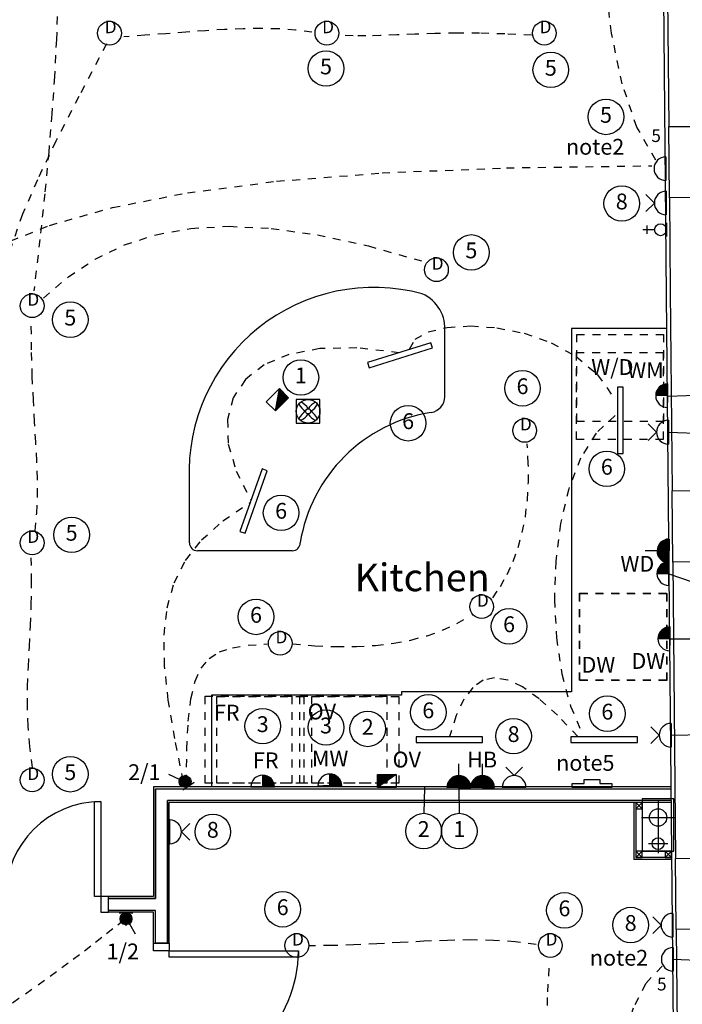
# Model space of a CAD drawing. Extents: x -273868 to -195807, y -121179 to -46101.
# Drawn here: x -209934 to -205744, y -107828 to -101600 of the extents above; entities that cross this region are included whole.
import ezdxf
from ezdxf.enums import TextEntityAlignment as Align

# ---------------------------------------------------------------- set-up
doc = ezdxf.new("R2010")
doc.units = 0
doc.header["$LTSCALE"] = 50
doc.header["$MEASUREMENT"] = 0
for name, pattern in [('DIVIDE', [1.25, 0.5, -0.25, 0, -0.25, 0, -0.25]), ('HIDDEN2', [0.1875, 0.125, -0.0625]), ('SHORT', [2, 1, -1]), ('XREF1$0$HIDDEN', [0.375, 0.25, -0.125])]:
    doc.linetypes.add(name, pattern=pattern)
doc.layers.get('0').update_dxf_attribs({"linetype": 'CONTINUOUS'})
for name, color, linetype in [('0VENT', 3, 'DIVIDE'), ('E000G000', 7, 'CONTINUOUS'), ('EL-CIRCUIT-NO', 7, 'CONTINUOUS'), ('EL-LIGHTING-ELEV', 7, 'CONTINUOUS'), ('EL-LIGHTING-PLAN', 7, 'CONTINUOUS'), ('EL-MISC-ELEV', 7, 'CONTINUOUS'), ('EL-MISC-PLAN', 7, 'CONTINUOUS'), ('EL-SOCKET-ELEV', 7, 'CONTINUOUS'), ('EL-SOCKET-PLAN', 7, 'CONTINUOUS'), ('H570G300', 100, 'CONTINUOUS'), ('SERVICE00', 7, 'CONTINUOUS'), ('XREF1$0$24', 7, 'CONTINUOUS'), ('XREF1$0$27', 7, 'CONTINUOUS'), ('XREF1$0$46', 7, 'CONTINUOUS'), ('XREF1$0$DOOR', 1, 'CONTINUOUS'), ('XREF1$0$KITSURFACES', 1, 'CONTINUOUS'), ('XREF1$0$RM_TEXT', 2, 'CONTINUOUS'), ('XREF1$0$RWP', 1, 'CONTINUOUS'), ('XREF1$0$SLAB_HOLES', 1, 'CONTINUOUS'), ('XREF1$0$STRUCT', 4, 'CONTINUOUS'), ('XREF1$0$SVP', 2, 'CONTINUOUS'), ('XREF1$0$WALL_HATCH', 7, 'CONTINUOUS')]:
    doc.layers.add(name, color=color, linetype=linetype)
doc.styles.add('2MM', font='ROMANS.SHX', dxfattribs={"height": 100})
doc.styles.get("Standard").update_dxf_attribs({"font": 'romans.shx', "height": 100})
doc.styles.add('XREF1$0$ROMANS', font='romans.shx', dxfattribs={"height": 150})

# ---------------------------------------------------------------- blocks, each defined once
blk = doc.blocks.new('APP')
at = {"layer": 'SERVICE00', "linetype": 'SHORT'}
blk.add_lwpolyline([(0, 275), (550, 275), (550, -275), (0, -275)], close=True, dxfattribs=at)
blk = doc.blocks.new('FR')
at = {"layer": 'EL-SOCKET-PLAN'}
blk.add_text('FR', height=100, dxfattribs=at).set_placement((0, 0), align=Align.CENTER)
blk = doc.blocks.new('OV')
at = {"layer": 'EL-SOCKET-PLAN'}
blk.add_text('OV', height=100, dxfattribs=at).set_placement((0, 0), align=Align.CENTER)
blk = doc.blocks.new('DW')
at = {"layer": 'EL-SOCKET-PLAN'}
blk.add_text('DW', height=100, dxfattribs=at).set_placement((0, 0), align=Align.CENTER)
blk = doc.blocks.new('XREF1$0$75RWP')
at = {"layer": 'XREF1$0$RWP', "color": 7}
for p, q in [((-60.5, 0), (60.5, 0)), ((0, 60.5), (0, -60.5))]:
    blk.add_line(p, q, dxfattribs=at)
at = {"layer": 'XREF1$0$RWP'}
blk.add_circle((0, 0), 37.5, dxfattribs=at)
blk = doc.blocks.new('XREF1$0$SVP')
at = {"layer": 'XREF1$0$SVP', "color": 1}
for p, q in [((0, 105), (0, -105)), ((-105, 0), (105, 0))]:
    blk.add_line(p, q, dxfattribs=at)
at = {"layer": 'XREF1$0$SVP'}
blk.add_circle((0, 0), 55, dxfattribs=at)
blk = doc.blocks.new('XREF1$0$40STUD')
at = {"layer": 'XREF1$0$46'}
for p, q in [((40, 0), (0, 40)), ((40, 40), (0, 0))]:
    blk.add_line(p, q, dxfattribs=at)
blk.add_lwpolyline([(0, 40), (0, 0), (40, 0), (40, 40)], close=True, dxfattribs=at)
blk = doc.blocks.new('XREF1$0$27_30_33KIT')
at = {"layer": 'XREF1$0$KITSURFACES', "linetype": 'CONTINUOUS'}
for p, q in [((1841.3, 2467.2), (1841.3, 2873.3)), ((877.6, 1493.3), (277.6, 1493.3))]:
    blk.add_line(p, q, dxfattribs=at)
at = {"layer": 'XREF1$0$KITSURFACES'}
for p, q in [((2642.8, 2900), (2642.8, 600)), ((3244.8, 2900), (2642.8, 2900)), ((227.6, 1543.3), (227.6, 1895.4)), ((367.8, 580), (367.8, 0)), ((1567.8, 580), (367.8, 580)), ((2642.8, 600), (1567.8, 600)), ((1567.8, 600), (1567.8, 580))]:
    blk.add_line(p, q, dxfattribs=at)
for centre, radius, start, end in [((1393.2, 1991.4), 1167.8, 74.77612, 182.53737), ((1604.8, 2900), 238, 353.54717, 66.45283), ((1741.3, 2467.2), 100, 278.92925, 0), ((1911.6, 1383.7), 996.9, 98.92925, 170.78862), ((-772.4, 1895.4), 1000, 0, 2.53737)]:
    blk.add_arc(centre, radius, start, end, dxfattribs=at)
at = {"layer": 'XREF1$0$KITSURFACES', "linetype": 'CONTINUOUS'}
for centre, start, end in [((277.6, 1543.3), 180, 270), ((877.6, 1543.3), 270, 0)]:
    blk.add_arc(centre, 50, start, end, dxfattribs=at)
blk = doc.blocks.new('XREF1$0$1300STO_DR')
at = {"layer": 'XREF1$0$DOOR'}
for points in [[(50, 100), (90, 100), (90, 700), (50, 700)], [(1250, 100), (1210, 100), (1210, 700), (1250, 700)], [(0, 0), (50, 0), (50, 100), (0, 100)], [(1250, 0), (1300, 0), (1300, 100), (1250, 100)]]:
    blk.add_lwpolyline(points, close=True, dxfattribs=at)
for centre, start, end in [((50, 100), 0, 90), ((1250, 100), 90, 180)]:
    blk.add_arc(centre, 600, start, end, dxfattribs=at)
blk = doc.blocks.new('XREF1$0$916STO_DR')
at = {"layer": 'XREF1$0$DOOR'}
for points in [[(90, 866), (90, 50), (50, 50), (50, 866)], [(50, -50), (0, -50), (0, 50), (50, 50)], [(916, -50), (866, -50), (866, 50), (916, 50)]]:
    blk.add_lwpolyline(points, close=True, dxfattribs=at)
blk.add_arc((50, 50), 816, 0, 90, dxfattribs=at)
blk = doc.blocks.new('UCLTASK')
at = {"layer": 'EL-LIGHTING-PLAN', "elevation": 2237.5, "flags": 128}
blk.add_lwpolyline([(-16.2, -217.3), (18.8, -217.3), (18.9, 202.7), (-16.1, 202.7)], close=True, dxfattribs=at)
blk = doc.blocks.new('*X92')
at = {"color": 0}
for p, q in [((6.3, 420.9), (6.3, 461)), ((12.5, 413.4), (12.5, 468.5)), ((18.8, 408.7), (18.8, 473.1)), ((25, 405.7), (25, 476.1)), ((31.3, 404), (31.3, 477.8)), ((37.5, 403.4), (37.5, 478.4)), ((43.8, 403.9), (43.8, 478)), ((50, 405.4), (50, 476.4)), ((56.3, 408.2), (56.3, 473.6)), ((62.5, 412.6), (62.5, 469.2)), ((68.8, 419.5), (68.8, 462.3)), ((75, 435.2), (75, 446.6))]:
    blk.add_line(p, q, dxfattribs=at)
blk = doc.blocks.new('LSWITCH')
at = {"layer": 'EL-LIGHTING-ELEV'}
blk.add_line((0, -43, 1407), (0, 43, 1407), dxfattribs=at)
at = {"layer": 'EL-LIGHTING-PLAN'}
blk.add_line((68.3, 21.4, 1450), (133.3, 58.9, 1450), dxfattribs=at)
blk.add_circle((37.5, 0, 1450), 37.5, dxfattribs=at)
blk.add_blockref('*X92', (-0.4, -440.9, 1450), dxfattribs=at)
blk = doc.blocks.new('1G2W')
at = {"flags": 9}
blk.add_attdef('REFNO', (131.8, 98.3, 1400), '', height=100, dxfattribs=at)
at = {"layer": 'EL-LIGHTING-PLAN'}
blk.add_text('1/2', height=100, dxfattribs=at).set_placement((0, 0), align=Align.CENTER)
blk = doc.blocks.new('FAN')
at = {"layer": 'H570G300', "elevation": 2415}
blk.add_lwpolyline([(71.3, -79.7), (71.3, 70.3), (-78.7, 70.3), (-78.7, -79.7)], close=True, dxfattribs=at)
at = {"layer": 'H570G300'}
for centre, radius in [((-3.7, -4.7, 2415), 75), ((-4, -5.4, 2415), 16.6)]:
    blk.add_circle(centre, radius, dxfattribs=at)
for centre, start, end in [((37.5, 85.3, 2415), 203.19822, 237.13411), ((-95.4, -45.4, 2415), 31.70137, 65.91397), ((88.6, -44.8, 2415), 114.59988, 148.65615), ((-42, 88.1, 2415), 300.39343, 334.41312), ((36.9, -96.4, 2415), 122.51364, 155.91397), ((-93.7, 36.4, 2415), 293.19822, 326.97468), ((89.1, 33.6, 2415), 211.21042, 244.41312), ((-43.8, -97.1, 2415), 24.59988, 58.51545)]:
    blk.add_arc(centre, 107.9, start, end, dxfattribs=at)
blk = doc.blocks.new('*X94')
at = {"color": 0}
for p, q in [((14081.2, 3493.2), (14081.2, 3552.5)), ((14087.5, 3493.2), (14087.5, 3556.8)), ((14093.8, 3493.2), (14093.8, 3561.2)), ((14100, 3493.2), (14100, 3565.5)), ((14106.2, 3493.2), (14106.2, 3569.8)), ((14112.5, 3493.2), (14112.5, 3574.1)), ((14000, 3493.2), (14000, 3496.3)), ((14006.2, 3493.2), (14006.2, 3500.6)), ((14012.5, 3493.2), (14012.5, 3504.9)), ((14018.8, 3493.2), (14018.8, 3509.2)), ((14025, 3493.2), (14025, 3513.6)), ((14031.2, 3493.2), (14031.2, 3517.9)), ((14037.5, 3493.2), (14037.5, 3522.2)), ((14043.8, 3493.2), (14043.8, 3526.5)), ((14050, 3493.2), (14050, 3530.9)), ((14056.2, 3493.2), (14056.2, 3535.2)), ((14062.5, 3493.2), (14062.5, 3539.5)), ((14068.8, 3493.2), (14068.8, 3543.9)), ((14075, 3493.2), (14075, 3548.2))]:
    blk.add_line(p, q, dxfattribs=at)
blk = doc.blocks.new('COOKOUT')
at = {"layer": 'EL-MISC-ELEV'}
blk.add_line((0, -43, 557), (0, 43, 557), dxfattribs=at)
at = {"layer": 'EL-MISC-PLAN'}
for p, q in [((81.3, -58.7, 600), (0, 58.7, 600)), ((0, 58.7, 600), (81.3, 58.7, 600)), ((0, -58.7, 600), (0, 58.7, 600)), ((81.3, 58.7, 600), (81.3, -58.7, 600)), ((81.3, -58.7, 600), (0, -58.7, 600))]:
    blk.add_line(p, q, dxfattribs=at)
at = {"layer": 'EL-MISC-PLAN', "rotation": 90}
blk.add_blockref('*X94', (3574.5, -14054.4, 600), dxfattribs=at)
blk = doc.blocks.new('GRIDPL')
at = {"layer": 'E000G000', "color": 7}
blk.add_lwpolyline([(25, -50), (25, -125), (0, -125), (0, 125), (25, 125), (25, 50), (50, 50), (50, -50)], close=True, dxfattribs=at)
blk = doc.blocks.new('DOWNLITE')
at = {"layer": 'EL-LIGHTING-ELEV'}
blk.add_circle((0, 0, 2368), 75, dxfattribs=at)
at = {"layer": 'EL-LIGHTING-PLAN'}
blk.add_circle((0, 0, 2418), 75, dxfattribs=at)
blk.add_text('D', height=80, dxfattribs=at).set_placement((7.3, 0), align=Align.CENTER)
blk = doc.blocks.new('*X108')
at = {"color": 0}
for p, q in [((6.2, -74.8), (6.2, 0)), ((12.5, -74), (12.5, 0)), ((18.7, -72.6), (18.7, 0)), ((25, -70.7), (25, 0)), ((31.2, -68.2), (31.2, 0)), ((37.5, -65), (37.5, 0)), ((43.7, -60.9), (43.7, 0)), ((50, -55.9), (50, 0)), ((56.2, -49.6), (56.2, 0)), ((62.5, -41.5), (62.5, 0)), ((68.7, -30), (68.7, 0)), ((75, -1.4), (75, 0))]:
    blk.add_line(p, q, dxfattribs=at)
blk = doc.blocks.new('FOP')
at = {"layer": 'EL-SOCKET-ELEV'}
blk.add_line((0, -43, 182), (0, 43, 182), dxfattribs=at)
at = {"layer": 'EL-SOCKET-PLAN'}
for p, q in [((0, 75, 500), (0, -75, 500)), ((0, 0, 500), (75, 0, 500)), ((0, -75, 500), (0, 0, 500))]:
    blk.add_line(p, q, dxfattribs=at)
blk.add_arc((0, 0, 500), 75, 270, 90, dxfattribs=at)
blk.add_blockref('*X108', (0, 0, 500), dxfattribs=at)
blk = doc.blocks.new('WD')
at = {"layer": 'EL-SOCKET-PLAN'}
blk.add_text('WD', height=100, dxfattribs=at).set_placement((0, 0), align=Align.CENTER)
blk = doc.blocks.new('DSSO')
at = {"layer": 'EL-SOCKET-ELEV'}
blk.add_line((0, -73, 182), (0, 73, 182), dxfattribs=at)
at = {"layer": 'EL-SOCKET-PLAN'}
for p, q in [((0, -75, 225), (0, 75, 225)), ((75, 0, 225), (128, 53, 225)), ((75, 0, 225), (128, -53, 225))]:
    blk.add_line(p, q, dxfattribs=at)
blk.add_arc((0, 0, 225), 75, 270, 90, dxfattribs=at)
blk = doc.blocks.new('*X96')
at = {"color": 0}
for p, q in [((6.2, -74.8), (6.2, 74.8)), ((12.5, -74), (12.5, 74)), ((18.7, -72.6), (18.7, 72.6)), ((25, -70.7), (25, 70.7)), ((31.2, -68.2), (31.2, 68.2)), ((37.5, -65), (37.5, 65)), ((43.7, -60.9), (43.7, 60.9)), ((50, -55.9), (50, 55.9)), ((56.2, -49.6), (56.2, 49.6)), ((62.5, -41.5), (62.5, 41.5)), ((68.7, -30), (68.7, 30)), ((75, -1.4), (75, 1.4))]:
    blk.add_line(p, q, dxfattribs=at)
blk = doc.blocks.new('SFS')
at = {"layer": 'EL-SOCKET-ELEV'}
blk.add_line((0, -43, 182), (0, 43, 182), dxfattribs=at)
at = {"layer": 'EL-SOCKET-PLAN'}
for p, q in [((0, -75, 225), (0, 75, 225)), ((0, 0, 225), (0, -75, 225)), ((75, 0, 225), (150, 0, 225))]:
    blk.add_line(p, q, dxfattribs=at)
blk.add_arc((0, 0, 225), 75, 270, 90, dxfattribs=at)
blk.add_blockref('*X96', (0, 0, 225), dxfattribs=at)
blk = doc.blocks.new('USO')
at = {"layer": 'EL-SOCKET-ELEV'}
blk.add_line((0, -43, 182), (0, 43, 182), dxfattribs=at)
at = {"layer": 'EL-SOCKET-PLAN'}
blk.add_line((0, -75, 225), (0, 75, 225), dxfattribs=at)
blk.add_arc((0, 0, 225), 75, 270, 90, dxfattribs=at)
blk = doc.blocks.new('TELECOMB')
at = {"layer": 'EL-MISC-ELEV'}
blk.add_line((0, -43, 182), (0, 43, 182), dxfattribs=at)
at = {"layer": 'EL-MISC-PLAN'}
for p, q in [((125, -26.2, 225), (125, 26.2, 225)), ((75, 0, 225), (150, 0, 225))]:
    blk.add_line(p, q, dxfattribs=at)
blk.add_circle((37.5, 0, 225), 37.5, dxfattribs=at)
blk = doc.blocks.new('2G1W')
at = {"flags": 9}
blk.add_attdef('REFNO', (131.8, 98.3, 1400), '', height=100, dxfattribs=at)
at = {"layer": 'EL-LIGHTING-PLAN'}
blk.add_text('2/1', height=100, dxfattribs=at).set_placement((0, 0), align=Align.CENTER)
blk = doc.blocks.new('HB')
at = {"layer": 'EL-SOCKET-PLAN'}
blk.add_text('HB', height=100, dxfattribs=at).set_placement((0, 0), align=Align.CENTER)
blk = doc.blocks.new('CIRC-05')
at = {"layer": 'EL-CIRCUIT-NO'}
blk.add_circle((0, 0), 112.5, dxfattribs=at)
at = {"layer": 'EL-CIRCUIT-NO', "style": '2MM'}
blk.add_text('5', height=100, dxfattribs=at).set_placement((0, 0), align=Align.MIDDLE)
blk = doc.blocks.new('CIRC-06')
at = {"layer": 'EL-CIRCUIT-NO'}
blk.add_circle((0, 0), 112.5, dxfattribs=at)
at = {"layer": 'EL-CIRCUIT-NO', "style": '2MM'}
blk.add_text('6', height=100, dxfattribs=at).set_placement((0, 0), align=Align.MIDDLE)
blk = doc.blocks.new('CIRC-01')
at = {"layer": 'EL-CIRCUIT-NO'}
blk.add_circle((0, 0), 112.5, dxfattribs=at)
at = {"layer": 'EL-CIRCUIT-NO', "style": '2MM'}
blk.add_text('1', height=100, dxfattribs=at).set_placement((0, 0), align=Align.MIDDLE)
blk = doc.blocks.new('CIRC-02')
at = {"layer": 'EL-CIRCUIT-NO'}
blk.add_circle((0, 0), 112.5, dxfattribs=at)
at = {"layer": 'EL-CIRCUIT-NO', "style": '2MM'}
blk.add_text('2', height=100, dxfattribs=at).set_placement((0, 0), align=Align.MIDDLE)
blk = doc.blocks.new('CIRC-03')
at = {"layer": 'EL-CIRCUIT-NO'}
blk.add_circle((0, 0), 112.5, dxfattribs=at)
at = {"layer": 'EL-CIRCUIT-NO', "style": '2MM'}
blk.add_text('3', height=100, dxfattribs=at).set_placement((0, 0), align=Align.MIDDLE)
blk = doc.blocks.new('CIRC-08')
at = {"layer": 'EL-CIRCUIT-NO'}
blk.add_circle((0, 0), 112.5, dxfattribs=at)
at = {"layer": 'EL-CIRCUIT-NO', "style": '2MM'}
blk.add_text('8', height=100, dxfattribs=at).set_placement((0, 0), align=Align.MIDDLE)

msp = doc.modelspace()

# ---------------------------------------------------------------- linework, layer by layer
at = {"layer": 'E000G000'}
for p, q in [((-205834.1, -103981, -43), (-205470.7, -103967.7, -43)), ((-205832, -104209, -43), (-205462.2, -104222.9, -43)), ((-205828.8, -105104.1, -43), (-205479.2, -105226.7, -43)), ((-205819.8, -105516.5, -43), (-205470.7, -105515.9, -43)), ((-205814.2, -106125.8, -43), (-205470.7, -106119.9, -43)), ((-207374.1, -106456.3, -43), (-207379.1, -106619.9, -43)), ((-207156.8, -106456.3, -43), (-207154.2, -106619.9, -43)), ((-205801, -107543.3, -43), (-205430.6, -107557, -43))]:
    msp.add_line(p, q, dxfattribs=at)
at = {"layer": 'E000G000', "linetype": 'SHORT'}
for points in [[(-205911.5, -102487.6), (-206031, -102279.8), (-206124.3, -102005.6), (-206191.4, -101684.2), (-206232.8, -101334.6), (-206248.5, -100975.6), (-206238.9, -100626.4), (-206204.3, -100305.9), (-206144.8, -100033.1), (-206060.7, -99826.9), (-205952.2, -99706.4)], [(-209673.6, -100590.7), (-209678.8, -100921.6), (-209684.8, -101214.7), (-209692.1, -101479.3), (-209701.7, -101724.8), (-209714, -101960.3), (-209730, -102195.3), (-209750.2, -102438.9), (-209775.5, -102700.6), (-209806.4, -102989.7), (-209843.8, -103315.3)], [(-208085.6, -101679.4), (-208189.3, -101665.7), (-208296.4, -101657.9), (-208407, -101655.2), (-208520.9, -101656.7), (-208638.3, -101661.7), (-208759, -101669.2), (-208883.2, -101678.4), (-209010.7, -101688.5), (-209141.7, -101698.5), (-209276, -101707.7)], [(-206696.7, -101698.3), (-206866.8, -101689.6), (-207025.6, -101685.6), (-207173.1, -101685.2), (-207309.5, -101687.4), (-207434.8, -101691.2), (-207549.1, -101695.6), (-207652.3, -101699.5), (-207744.6, -101701.9), (-207826, -101701.8), (-207896.6, -101698.3)], [(-209384.2, -101752.6), (-209559.6, -102084.6), (-209704.6, -102367.8), (-209822.2, -102612.8), (-209915.2, -102829.9), (-209986.4, -103029.7), (-210038.7, -103222.6), (-210075, -103419), (-210098.1, -103629.5), (-210110.9, -103864.5), (-210116.2, -104134.5)], [(-210570.7, -103324), (-210373.4, -103190.3), (-210082.5, -103035.6), (-209745.2, -102901.5), (-209347, -102787.9), (-208873.4, -102694.7), (-208310.1, -102621.9), (-207642.6, -102569.2), (-206856.4, -102536.7), (-205937, -102524.2)], [(-209784.2, -103360.4), (-209626, -103225.8), (-209456.1, -103113.5), (-209272, -103024.6), (-209071.2, -102959.8), (-208851.2, -102920.2), (-208609.4, -102906.5), (-208343.5, -102919.8), (-208050.9, -102961), (-207729, -103031), (-207375.5, -103130.7)], [(-209835.3, -104832), (-209825.7, -104721.4), (-209821.6, -104612.3), (-209822.1, -104502.5), (-209825.9, -104389.4), (-209832.1, -104270.6), (-209839.6, -104143.6), (-209847.3, -104006), (-209854.1, -103855.3), (-209859, -103689.1), (-209860.9, -103505)], [(-207468.6, -103683), (-207433.6, -103621.1), (-207350.8, -103574.9), (-207230.2, -103546.2), (-207081.9, -103536.8), (-206916, -103548.7), (-206742.7, -103583.6), (-206572, -103643.4), (-206414.1, -103730), (-206279.1, -103845.2), (-206177.1, -103990.8)], [(-206167.6, -104104.1), (-206289, -104215.5), (-206387, -104373.1), (-206461.9, -104567.1), (-206514.2, -104787.6), (-206544.4, -105024.8), (-206552.6, -105268.7), (-206539.5, -105509.6), (-206505.3, -105737.6), (-206450.5, -105942.8), (-206375.5, -106115.4)], [(-206942.4, -105256.1), (-206893.9, -105185.3), (-206850.8, -105108.7), (-206813.3, -105026.4), (-206781.5, -104938.3), (-206755.8, -104844.2), (-206736.2, -104744.2), (-206723.2, -104638.2), (-206716.8, -104526.1), (-206717.4, -104407.9), (-206725, -104283.5)], [(-208898.1, -106417.5), (-208953.8, -106146.6), (-208994.5, -105904), (-209017.7, -105687), (-209020.9, -105493), (-209001.6, -105319.1), (-208957.2, -105162.6), (-208885.2, -105020.7), (-208783.1, -104890.7), (-208648.5, -104769.7), (-208478.7, -104655.2)], [(-209852.3, -106329.2), (-209870.7, -106196.5), (-209881, -106067.9), (-209884.7, -105941.8), (-209883.5, -105816.7), (-209878.9, -105691.2), (-209872.6, -105563.6), (-209866, -105432.4), (-209860.8, -105296.1), (-209858.5, -105153.2), (-209860.9, -105002.1)], [(-208208.4, -105548.8), (-208067.2, -105560.1), (-207932.7, -105565.5), (-207804.8, -105564.8), (-207683.4, -105557.8), (-207568.3, -105544.1), (-207459.4, -105523.7), (-207356.7, -105496.2), (-207260, -105461.5), (-207169.1, -105419.3), (-207084.1, -105369.4)], [(-208879.2, -106427), (-208876.6, -106212.5), (-208867.9, -106036.5), (-208851.1, -105895.3), (-208824.8, -105784.8), (-208787.1, -105701.1), (-208736.3, -105640.4), (-208670.9, -105598.7), (-208588.9, -105572.2), (-208488.9, -105556.9), (-208369, -105548.8)], [(-206403.8, -106134.3), (-206533.2, -105999.4), (-206649.8, -105895), (-206754.3, -105820.8), (-206847.6, -105776.7), (-206930.5, -105762.5), (-207003.8, -105778), (-207068.2, -105823.2), (-207124.6, -105897.7), (-207173.7, -106001.4), (-207216.3, -106134.3)], [(-209275.1, -107295.9), (-209345.1, -107351.5), (-209414.8, -107406.3), (-209484.7, -107460.5), (-209555.4, -107514.4), (-209627.4, -107568.5), (-209701.2, -107622.9), (-209777.3, -107678.1), (-209856.2, -107734.3), (-209938.6, -107791.9), (-210024.8, -107851.1)], [(-206668.8, -107450), (-206800, -107432.9), (-206938.1, -107423.8), (-207081.7, -107421.2), (-207228.9, -107423.6), (-207378.2, -107429.3), (-207527.9, -107437), (-207676.4, -107445.2), (-207822.1, -107452.3), (-207963.3, -107456.8), (-208098.4, -107457.2)], [(-206561, -109180.3), (-206550.9, -109029.4), (-206549.4, -108881.2), (-206554.3, -108733.8), (-206563.4, -108584.9), (-206574.5, -108432.7), (-206585.3, -108275.1), (-206593.7, -108110.2), (-206597.6, -107935.7), (-206594.6, -107749.9), (-206582.5, -107550.5)], [(-205871.3, -107586.4), (-205975.5, -107697.7), (-206055.4, -107851.9), (-206111.3, -108038.3), (-206143.5, -108246), (-206152.4, -108464.1), (-206138.2, -108681.8), (-206101.3, -108888.2), (-206041.9, -109072.5), (-205960.4, -109223.7), (-205857, -109331.1)]]:
    msp.add_lwpolyline(points, dxfattribs=at)
at = {"layer": 'E000G000', "color": 7, "linetype": 'SHORT'}
msp.add_lwpolyline([(-207533.4, -103706.1), (-207802.6, -103675.9), (-208035.5, -103680.5), (-208231.1, -103717.2), (-208388.4, -103783.1), (-208506.5, -103875.6), (-208584.2, -103991.8), (-208620.6, -104129), (-208614.6, -104284.4), (-208565.2, -104455.2), (-208471.5, -104638.7)], dxfattribs=at)
at = {"layer": 'XREF1$0$24', "color": 2, "linetype": 'CONTINUOUS'}
for p, q in [((-205868.1, -98152.3), (-205829.8, -102277.3)), ((-205825.6, -102727.3), (-205820.2, -103317.3)), ((-205820.2, -103317.3), (-205808.4, -104581.2)), ((-205804.3, -105031.2), (-205786.9, -106906.2)), ((-205815.3, -106539.8), (-208999.7, -106539.8)), ((-205782.7, -107356.2), (-205759.4, -109866.3))]:
    msp.add_line(p, q, dxfattribs=at)
at = {"layer": 'XREF1$0$27', "color": 7, "linetype": 'CONTINUOUS'}
for p, q in [((-205816, -106452.3), (-209087.7, -106452.3)), ((-209087.7, -106452.3), (-209087.7, -107145.8)), ((-208987.7, -107440.3), (-208987.7, -106552.3)), ((-205815.2, -106552.3), (-208987.7, -106552.3)), ((-209087.7, -107145.8), (-209371.5, -107145.8)), ((-209087.7, -107245.8), (-209371.5, -107245.8)), ((-209087.7, -107440.3), (-209087.7, -107245.8))]:
    msp.add_line(p, q, dxfattribs=at)
at = {"layer": 'XREF1$0$27', "color": 2, "linetype": 'CONTINUOUS'}
for p, q in [((-209075.7, -106464.8), (-205816, -106464.8)), ((-209075.7, -106464.8), (-209075.7, -107157.8)), ((-208999.7, -107440.3), (-208999.7, -106539.8)), ((-209075.7, -107157.8), (-209371.5, -107157.8)), ((-209075.7, -107233.8), (-209371.5, -107233.8)), ((-209075.7, -107440.3), (-209075.7, -107233.8))]:
    msp.add_line(p, q, dxfattribs=at)
at = {"layer": 'XREF1$0$46', "color": 7, "linetype": 'CONTINUOUS'}
for p, q in [((-205887.2, -98789.8), (-205844.9, -103342.3)), ((-205844.9, -103342.3), (-205781.8, -110151.3))]:
    msp.add_line(p, q, dxfattribs=at)
at = {"layer": 'XREF1$0$46'}
for p, q in [((-206049.4, -106552.3), (-206049.4, -106912)), ((-206036.9, -106552.3), (-206036.9, -106899.5)), ((-205996.7, -106552.3), (-205996.7, -106859.5)), ((-205812.3, -106859.5), (-205996.7, -106859.5)), ((-205811.8, -106912), (-206049.4, -106912)), ((-205811.9, -106899.5), (-206036.9, -106899.5))]:
    msp.add_line(p, q, dxfattribs=at)
at = {"layer": 'XREF1$0$SLAB_HOLES', "linetype": 'XREF1$0$HIDDEN', "ltscale": 250}
msp.add_lwpolyline([(-205996.7, -106859.5), (-205796.7, -106859.5), (-205796.7, -106528.2), (-205996.7, -106528.2)], close=True, dxfattribs=at)
at = {"layer": 'XREF1$0$STRUCT'}
for points in [[(-205829.8, -102276.4), (-205629.8, -102274.5), (-205625.7, -102724.5), (-205825.7, -102726.4)], [(-205808.5, -104580.3), (-205608.5, -104578.4), (-205604.3, -105028.4), (-205804.3, -105030.3)], [(-205786.9, -106905.3), (-205586.9, -106903.4), (-205582.7, -107353.4), (-205782.7, -107355.3)]]:
    msp.add_lwpolyline(points, close=True, dxfattribs=at)
at = {"layer": 'XREF1$0$WALL_HATCH'}
msp.add_lwpolyline([(-209371.5, -107157.8), (-209075.7, -107157.8), (-209075.7, -106464.8), (-205816, -106464.8), (-205815.3, -106539.8), (-208999.7, -106539.8), (-208999.7, -107440.3), (-209075.7, -107440.3), (-209075.7, -107233.8), (-209371.5, -107233.8)], close=True, dxfattribs=at)

# ---------------------------------------------------------------- block references
at = {"layer": '0VENT', "color": 7, "linetype": 'HIDDEN2', "rotation": 89.99999999999999}
msp.add_blockref('FAN', (-208114.8, -104073.3, -4695.5), dxfattribs=at)
at = {"layer": 'E000G000'}
for name, p in [('CIRC-05', (-207996.8, -101908.4, -43)), ('CIRC-05', (-206575.4, -101916.9, -43)), ('CIRC-05', (-206226.4, -102214.6, -43)), ('CIRC-05', (-207077.6, -103072, -43)), ('CIRC-05', (-209614, -103497.3, -43)), ('CIRC-01', (-208155.7, -103862.8, -43)), ('CIRC-06', (-206754.1, -103931.2, -43)), ('CIRC-06', (-207477.6, -104152.3, -43)), ('CIRC-06', (-206220.9, -104440.8, -43)), ('CIRC-06', (-208280.7, -104719.3, -43)), ('CIRC-05', (-209605.5, -104858.4, -43)), ('CIRC-06', (-208439.4, -105377.3, -43)), ('CIRC-06', (-206839.2, -105436.8, -43)), ('CIRC-06', (-207349.9, -105981.3, -43)), ('CIRC-06', (-206217.9, -105989.8, -43)), ('CIRC-03', (-208396.9, -106068.8, -43)), ('CIRC-03', (-207996.8, -106077.3, -43)), ('CIRC-02', (-207733, -106085.9, -43)), ('OV', (-207486.1, -106330, -43)), ('HB', (-207009.5, -106330, -43)), ('CIRC-05', (-209614, -106372.6, -43)), ('2G1W', (-209145.5, -106409.7, -43)), ('CIRC-08', (-208712.5, -106737.1, -43)), ('CIRC-02', (-207379.1, -106732.4, -43)), ('CIRC-01', (-207154.2, -106732.4, -43)), ('CIRC-06', (-208270.8, -107226.7, -43)), ('CIRC-06', (-206489.2, -107233.9, -43)), ('CIRC-08', (-206070.3, -107326.7, -43)), ('1G2W', (-209281.8, -107543.4, -43))]:
    msp.add_blockref(name, p, dxfattribs=at)
at = {"layer": 'E000G000', "color": 7}
for name, p in [('WD', (-206028.2, -105091.5, -43)), ('DW', (-206274.5, -105730.2)), ('DW', (-205958.9, -105706.2, -43)), ('FR', (-208624.5, -106032.9)), ('OV', (-208023, -106025.7)), ('FR', (-208378, -106334.7, -43))]:
    msp.add_blockref(name, p, dxfattribs=at)
at = {"layer": 'E000G000', "color": 7, "rotation": 90}
for p in [(-206118.7, -105778.2), (-206116.7, -105779.3, -43)]:
    msp.add_blockref('APP', p, dxfattribs=at)
at = {"layer": 'EL-CIRCUIT-NO'}
for p in [(-206126.6, -102762.7, -43), (-206810.7, -106131.7, -43)]:
    msp.add_blockref('CIRC-08', p, dxfattribs=at)
at = {"layer": 'SERVICE00'}
for name, p in [('DOWNLITE', (-209366, -101685.1, -43)), ('DOWNLITE', (-207991, -101685.1, -43)), ('DOWNLITE', (-206616, -101685.1, -43)), ('DOWNLITE', (-207298.3, -103181.3, -2461)), ('DOWNLITE', (-209855.1, -103409.1, -2461)), ('DOWNLITE', (-209855.1, -104909.1, -2461)), ('DOWNLITE', (-209855.1, -106409.1, -2461)), ('DSSO', (-208985.4, -106737.1, -43)), ('DOWNLITE', (-208181.3, -107456.1, -43)), ('DOWNLITE', (-206578.3, -107456.1, -43))]:
    msp.add_blockref(name, p, dxfattribs=at)
for name, p, rotation in [('USO', (-205847.4, -102542.2, -43), 180), ('DSSO', (-205845.4, -102759.4, -43), 180), ('TELECOMB', (-205843.9, -102928.7, -43), 180), ('DSSO', (-205832, -104209, -43), 180), ('SFS', (-205828.2, -104960.3, 232), 179.6763570375507), ('DSSO', (-205814.2, -106125.8, -43), 180), ('LSWITCH', (-208866.5, -106449.6, -43), 124.8789376541867), ('SFS', (-207156.8, -106456.3, -43), 90), ('SFS', (-207006.8, -106456.3, -43), 90), ('FOP', (-208397.2, -106453.3, -543), 89.93855537812361), ('FOP', (-207972.5, -106446.4, -543), 89.93855537812361), ('COOKOUT', (-207612.3, -106456.3, -43), 89.99999979628339), ('DSSO', (-206807.3, -106456.3, -43), 90), ('GRIDPL', (-206315.2, -106456.3, -43), 90), ('LSWITCH', (-209261.7, -107249.8, -43), 270), ('DSSO', (-205803, -107327.9, -43), 180), ('USO', (-205801, -107543.3, -43), 180)]:
    msp.add_blockref(name, p, dxfattribs=dict(at, rotation=rotation))
at = {"layer": 'SERVICE00', "color": 7}
for name, p, rotation in [('APP', (-206136.7, -104140.4, -43), 90), ('UCLTASK', (-207521.6, -103719.3, -43), 287.5100816486875), ('APP', (-206138.7, -104255.3), 90), ('COOKOUT', (-208333.1, -103974.7, -43), 315), ('FOP', (-205837.1, -103977.8, -543), 180), ('UCLTASK', (-208456.2, -104651.8, -43), 160.4330812086566), ('FOP', (-205828.8, -105104.1, -43), 180), ('FOP', (-205822.8, -105516.2, -543), 180), ('APP', (-208486.9, -106429.1), 90), ('APP', (-208412.3, -106430.1, -43), 90), ('APP', (-207886.5, -106429.1), 90), ('APP', (-207811.9, -106430.1, -43), 90), ('UCLTASK', (-207223.5, -106155.1, -43), 90.00000000000557), ('UCLTASK', (-206245.1, -106155.1, -43), 90.00000000000557)]:
    msp.add_blockref(name, p, dxfattribs=dict(at, rotation=rotation))
for name, p in [('UCLTASK', (-206136.7, -104126.5, -43)), ('DOWNLITE', (-206740.6, -104197.8, -2461)), ('DOWNLITE', (-207012.5, -105312.8, -2461)), ('DOWNLITE', (-208286, -105544.6, -2461))]:
    msp.add_blockref(name, p, dxfattribs=at)
at = {"layer": 'XREF1$0$46'}
for p in [(-206036.7, -106592.3), (-206036.9, -106899.5), (-205852.4, -106899.5)]:
    msp.add_blockref('XREF1$0$40STUD', p, dxfattribs=at)
at = {"layer": 'XREF1$0$DOOR'}
msp.add_blockref('XREF1$0$1300STO_DR', (-210671.5, -107245.8), dxfattribs=at)
at = {"layer": 'XREF1$0$DOOR', "rotation": 270}
msp.add_blockref('XREF1$0$916STO_DR', (-209037.7, -107440.3), dxfattribs=at)
at = {"layer": 'XREF1$0$KITSURFACES'}
msp.add_blockref('XREF1$0$27_30_33KIT', (-209087.7, -106452.3), dxfattribs=at)
at = {"layer": 'XREF1$0$RWP', "color": 7, "rotation": 270}
msp.add_blockref('XREF1$0$75RWP', (-205896.7, -106811.9), dxfattribs=at)
at = {"layer": 'XREF1$0$SVP'}
msp.add_blockref('XREF1$0$SVP', (-205896.7, -106646.4), dxfattribs=at)

# ---------------------------------------------------------------- texts
at = {"layer": 'E000G000', "color": 7}
for s, height, p in [('5', 80, (-205939.5, -102373.4, -43)), ('note2', 100, (-206479.3, -102453.6, -43)), ('W/D', 100, (-206319.6, -103846.9)), ('WM', 100, (-206091.9, -103866.7, -43)), ('MW', 100, (-208086.2, -106323.7, -43)), ('note5', 100, (-206541.4, -106350.8, -43)), ('note2', 100, (-206328.4, -107583.6, -43)), ('5', 80, (-205903.6, -107740.3, -43))]:
    msp.add_text(s, height=height, dxfattribs=at).set_placement(p)
at = {"layer": 'XREF1$0$RM_TEXT', "linetype": 'CONTINUOUS', "style": 'XREF1$0$ROMANS'}
msp.add_text('Kitchen', height=175, dxfattribs=at).set_placement((-207816, -105215))

doc.saveas('drawing.dxf')
